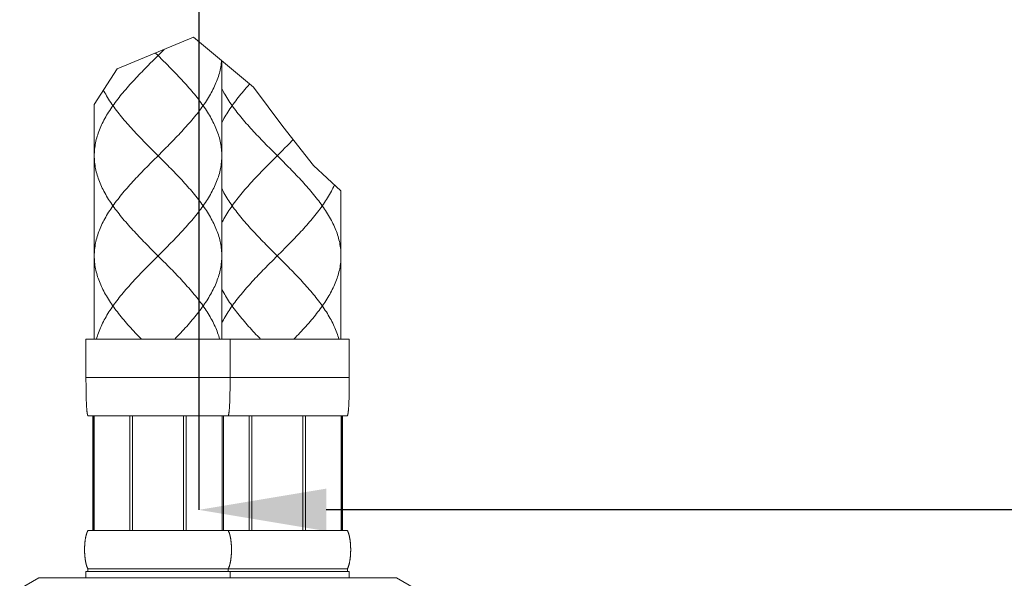
# Model space of a CAD drawing. Extents: x 125 to 1313, y -111 to 729.
# Drawn here: x 669 to 746, y 212 to 256 of the extents above; entities that cross this region are included whole.
import ezdxf

# ---------------------------------------------------------------- set-up
doc = ezdxf.new("R2010")
doc.units = 0
doc.header["$MEASUREMENT"] = 0
doc.linetypes.add('CENTER1', pattern=[10, 6.25, -1.25, 1.25, -1.25])
doc.layers.add('中心線', color=1, linetype='Continuous', lineweight=0)
doc.layers.add('細線', color=7, linetype='Continuous', lineweight=9)
doc.layers.add('寸法線', color=3, linetype='Continuous')
doc.styles.add('japanese', font='romans.shx', dxfattribs={"bigfont": 'bigfont.shx'})
doc.dimstyles.new('カタログS4', dxfattribs={"dimtxt": 10, "dimasz": 10, "dimexe": 0, "dimexo": 6, "dimgap": 2, "dimtad": 1, "dimdec": 0, "dimdsep": 46, "dimtxsty": 'japanese', "dimcen": 2.5, "dimadec": 0, "dimazin": 0, "dimtfac": 1, "dimtdec": 0, "dimtmove": 2, "dimatfit": 3, "dimfxl": 1, "dimtolj": 1, "dimarcsym": 0})

# ---------------------------------------------------------------- blocks, each defined once
blk = doc.blocks.new('*D10')
at = {"layer": 'Defpoints', "color": 0, "linetype": 'Continuous', "lineweight": 0}
for p in [(683.24, 277.635), (993.42, 277.635), (683.24, 217.187)]:
    blk.add_point(p, dxfattribs=at)
at = {"layer": '寸法線', "color": 0, "linetype": 'Continuous', "lineweight": -2}
for p, q in [((683.24, 271.635), (683.24, 217.187)), ((993.42, 271.635), (993.42, 217.187)), ((983.42, 217.187), (693.24, 217.187))]:
    blk.add_line(p, q, dxfattribs=at)
at = {"layer": '寸法線', "color": 0, "linetype": 'Continuous', "lineweight": 0}
for points in [[(693.24, 218.853), (693.24, 215.52), (683.24, 217.187)], [(983.42, 218.853), (983.42, 215.52), (993.42, 217.187)]]:
    blk.add_solid(points, dxfattribs=at)
at = {"layer": '寸法線', "color": 0, "linetype": 'Continuous', "insert": (838.33, 224.187), "char_height": 10, "attachment_point": 5, "style": 'japanese'}
blk.add_mtext('\\A1;最大250', dxfattribs=at)

msp = doc.modelspace()

# ---------------------------------------------------------------- linework, layer by layer
at = {"layer": '中心線', "color": 1, "linetype": 'CENTER1', "lineweight": 0}
msp.add_line((683.241, 230.573), (683.241, 574.707), dxfattribs=at)
at = {"layer": '細線', "linetype": 'Continuous'}
for points in [[(682.818, 254.255), (676.829, 251.766)], [(687.538, 250.333), (682.818, 254.255)], [(679.664, 252.443), (680.043, 252.823)], [(680.043, 252.823), (679.846, 253.02)], [(680.043, 252.823), (680.094, 252.874), (680.519, 253.3)], [(680.423, 252.443), (680.043, 252.823)], [(675.041, 244.964), (675.042, 245.091), (675.047, 245.218), (675.055, 245.345), (675.066, 245.471), (675.081, 245.598), (675.098, 245.725), (675.119, 245.852), (675.143, 245.978), (675.17, 246.105), (675.2, 246.232), (675.234, 246.359), (675.27, 246.486), (675.31, 246.612), (675.352, 246.739), (675.398, 246.866), (675.446, 246.993), (675.498, 247.119), (675.552, 247.246), (675.609, 247.373), (675.669, 247.5), (675.732, 247.626), (675.798, 247.753), (675.866, 247.88), (675.937, 248.007), (676.011, 248.133), (676.087, 248.26), (676.166, 248.387), (676.248, 248.513), (676.331, 248.64), (676.417, 248.767), (676.506, 248.894), (676.597, 249.02), (676.69, 249.147), (676.785, 249.274), (676.882, 249.401), (676.981, 249.528), (677.083, 249.654), (677.186, 249.781), (677.291, 249.908), (677.397, 250.035), (677.506, 250.161), (677.616, 250.288), (677.727, 250.415), (677.84, 250.542), (677.955, 250.668), (678.071, 250.795), (678.188, 250.922), (678.306, 251.049), (678.426, 251.175), (678.546, 251.302), (678.667, 251.429), (678.79, 251.556), (678.913, 251.682), (679.036, 251.809), (679.161, 251.936), (679.286, 252.063), (679.411, 252.189)], [(679.411, 252.189), (679.664, 252.443)], [(685.046, 244.964), (685.045, 245.091), (685.04, 245.218), (685.032, 245.345), (685.021, 245.471), (685.006, 245.598), (684.989, 245.725), (684.968, 245.852), (684.944, 245.978), (684.917, 246.105), (684.887, 246.232), (684.853, 246.359), (684.817, 246.486), (684.777, 246.612), (684.735, 246.739), (684.689, 246.866), (684.641, 246.993), (684.589, 247.119), (684.535, 247.246), (684.478, 247.373), (684.418, 247.5), (684.355, 247.626), (684.289, 247.753), (684.221, 247.88), (684.15, 248.007), (684.076, 248.133), (684, 248.26), (683.921, 248.387), (683.839, 248.513), (683.756, 248.64), (683.67, 248.767), (683.581, 248.894), (683.49, 249.02), (683.397, 249.147), (683.302, 249.274), (683.205, 249.401), (683.106, 249.528), (683.004, 249.654), (682.901, 249.781), (682.796, 249.908), (682.69, 250.035), (682.581, 250.161), (682.471, 250.288), (682.36, 250.415), (682.247, 250.542), (682.132, 250.668), (682.016, 250.795), (681.899, 250.922), (681.781, 251.049), (681.661, 251.175), (681.541, 251.302), (681.42, 251.429), (681.297, 251.556), (681.174, 251.682), (681.051, 251.809), (680.926, 251.936), (680.801, 252.063), (680.676, 252.189), (680.423, 252.443)], [(680.675, 245.598), (680.801, 245.725), (680.926, 245.852), (681.051, 245.978), (681.174, 246.105), (681.298, 246.232), (681.42, 246.359), (681.541, 246.486), (681.662, 246.612), (681.781, 246.739), (681.899, 246.866), (682.017, 246.993), (682.132, 247.119), (682.247, 247.246), (682.36, 247.373), (682.472, 247.5), (682.582, 247.626), (682.69, 247.753), (682.797, 247.88), (682.902, 248.007), (683.005, 248.133), (683.106, 248.26), (683.205, 248.387), (683.302, 248.513), (683.397, 248.64), (683.49, 248.767), (683.581, 248.894), (683.67, 249.02), (683.756, 249.147), (683.84, 249.274), (683.921, 249.401), (684, 249.528), (684.076, 249.654), (684.15, 249.781), (684.221, 249.908), (684.289, 250.035), (684.355, 250.161), (684.418, 250.288), (684.478, 250.415), (684.535, 250.542), (684.59, 250.668), (684.641, 250.795), (684.69, 250.922), (684.735, 251.049), (684.778, 251.175), (684.817, 251.302), (684.853, 251.429), (684.887, 251.556), (684.917, 251.682), (684.944, 251.809), (684.968, 251.936), (684.989, 252.063), (685.006, 252.189), (685.021, 252.316), (685.03, 252.417)], [(685.046, 252.403), (685.046, 230.572)], [(676.829, 251.766), (675.041, 248.976)], [(687.079, 250.415), (686.967, 250.288), (686.857, 250.161), (686.749, 250.035), (686.642, 249.908), (686.537, 249.781), (686.434, 249.654), (686.333, 249.528), (686.233, 249.401), (686.136, 249.274), (686.041, 249.147), (685.948, 249.02), (685.857, 248.894), (685.769, 248.767), (685.682, 248.64), (685.599, 248.513), (685.517, 248.387), (685.439, 248.26), (685.362, 248.133), (685.289, 248.007), (685.217, 247.88), (685.149, 247.753), (685.096, 247.652), (685.046, 247.551)], [(687.232, 250.587), (687.079, 250.415)], [(687.232, 250.587), (687.232, 250.587)], [(689.826, 247.258), (687.538, 250.333)], [(679.79, 245.218), (679.537, 245.471), (679.412, 245.598), (679.286, 245.725), (679.161, 245.852), (679.036, 245.978), (678.913, 246.105), (678.789, 246.232), (678.667, 246.359), (678.546, 246.486), (678.425, 246.612), (678.306, 246.739), (678.187, 246.866), (678.07, 246.993), (677.955, 247.119), (677.84, 247.246), (677.727, 247.373), (677.615, 247.5), (677.505, 247.626), (677.397, 247.753), (677.29, 247.88), (677.185, 248.007), (677.082, 248.133), (676.981, 248.26), (676.882, 248.387), (676.785, 248.513), (676.69, 248.64), (676.597, 248.767), (676.506, 248.894), (676.417, 249.02), (676.331, 249.147), (676.247, 249.274), (676.166, 249.401), (676.087, 249.528), (676.011, 249.654), (675.937, 249.781), (675.866, 249.908), (675.798, 250.035), (675.762, 250.102)], [(685.046, 250.237), (685.096, 250.136), (685.149, 250.035), (685.217, 249.908), (685.288, 249.781), (685.362, 249.654), (685.438, 249.528), (685.517, 249.401), (685.599, 249.274), (685.682, 249.147), (685.769, 249.02), (685.857, 248.894), (685.948, 248.767), (686.041, 248.64), (686.136, 248.513), (686.233, 248.387), (686.332, 248.26), (686.433, 248.133), (686.537, 248.007), (686.641, 247.88), (686.748, 247.753), (686.857, 247.626), (686.967, 247.5), (687.078, 247.373), (687.191, 247.246), (687.306, 247.119), (687.422, 246.993), (687.539, 246.866), (687.657, 246.739), (687.776, 246.612), (687.897, 246.486), (688.018, 246.359), (688.141, 246.232), (688.264, 246.105), (688.388, 245.978), (688.512, 245.852), (688.637, 245.725), (688.763, 245.598), (689.015, 245.345)], [(675.041, 248.976), (675.041, 230.572)], [(692.245, 244.189), (689.826, 247.258)], [(690.641, 246.224), (690.522, 246.101), (690.402, 245.978), (690.277, 245.852), (690.152, 245.725), (690.027, 245.598)], [(679.79, 237.359), (679.537, 237.613), (679.411, 237.74), (679.286, 237.866), (679.161, 237.993), (679.036, 238.12), (678.913, 238.247), (678.79, 238.373), (678.667, 238.5), (678.546, 238.627), (678.425, 238.754), (678.306, 238.88), (678.188, 239.007), (678.071, 239.134), (677.955, 239.26), (677.84, 239.387), (677.727, 239.514), (677.616, 239.641), (677.506, 239.768), (677.397, 239.894), (677.29, 240.021), (677.185, 240.148), (677.082, 240.275), (676.981, 240.401), (676.882, 240.528), (676.785, 240.655), (676.69, 240.782), (676.597, 240.908), (676.506, 241.035), (676.417, 241.162), (676.331, 241.289), (676.247, 241.415), (676.166, 241.542), (676.087, 241.669), (676.011, 241.796), (675.937, 241.922), (675.866, 242.049), (675.798, 242.176), (675.732, 242.303), (675.669, 242.429), (675.609, 242.556), (675.552, 242.683), (675.497, 242.81), (675.446, 242.936), (675.398, 243.063), (675.352, 243.19), (675.309, 243.317), (675.27, 243.444), (675.234, 243.57), (675.2, 243.697), (675.17, 243.824), (675.143, 243.951), (675.119, 244.077), (675.098, 244.204), (675.081, 244.331), (675.066, 244.458), (675.055, 244.584), (675.047, 244.711), (675.042, 244.838), (675.041, 244.964)], [(679.664, 244.584), (680.044, 244.965), (680.423, 245.345)], [(680.423, 244.584), (679.79, 245.218)], [(680.423, 245.345), (680.675, 245.598)], [(680.676, 237.74), (680.801, 237.866), (680.926, 237.993), (681.051, 238.12), (681.174, 238.247), (681.297, 238.373), (681.42, 238.5), (681.541, 238.627), (681.662, 238.754), (681.781, 238.88), (681.899, 239.007), (682.016, 239.134), (682.132, 239.26), (682.247, 239.387), (682.36, 239.514), (682.471, 239.641), (682.581, 239.768), (682.69, 239.894), (682.797, 240.021), (682.901, 240.148), (683.005, 240.275), (683.106, 240.401), (683.205, 240.528), (683.302, 240.655), (683.397, 240.782), (683.49, 240.908), (683.581, 241.035), (683.67, 241.162), (683.756, 241.289), (683.84, 241.415), (683.921, 241.542), (684, 241.669), (684.076, 241.796), (684.15, 241.922), (684.221, 242.049), (684.289, 242.176), (684.355, 242.303), (684.418, 242.429), (684.478, 242.556), (684.535, 242.683), (684.589, 242.81), (684.641, 242.936), (684.689, 243.063), (684.735, 243.19), (684.778, 243.317), (684.817, 243.444), (684.853, 243.57), (684.887, 243.697), (684.917, 243.824), (684.944, 243.951), (684.968, 244.077), (684.989, 244.204), (685.006, 244.331), (685.021, 244.458), (685.032, 244.584), (685.04, 244.711), (685.045, 244.838), (685.046, 244.964)], [(689.774, 245.345), (689.395, 244.965), (689.015, 244.584)], [(689.015, 245.345), (689.648, 244.711)], [(690.027, 245.598), (689.774, 245.345)], [(675.041, 237.106), (675.042, 237.233), (675.047, 237.359), (675.055, 237.486), (675.066, 237.613), (675.081, 237.74), (675.098, 237.866), (675.119, 237.993), (675.143, 238.12), (675.17, 238.247), (675.2, 238.373), (675.234, 238.5), (675.27, 238.627), (675.309, 238.754), (675.352, 238.88), (675.397, 239.007), (675.446, 239.134), (675.497, 239.26), (675.552, 239.387), (675.609, 239.514), (675.669, 239.641), (675.732, 239.768), (675.798, 239.894), (675.866, 240.021), (675.937, 240.148), (676.011, 240.275), (676.087, 240.401), (676.166, 240.528), (676.248, 240.655), (676.331, 240.782), (676.417, 240.908), (676.506, 241.035), (676.597, 241.162), (676.69, 241.289), (676.785, 241.415), (676.882, 241.542), (676.981, 241.669), (677.082, 241.796), (677.185, 241.922), (677.29, 242.049), (677.397, 242.176), (677.505, 242.303), (677.615, 242.429), (677.727, 242.556), (677.84, 242.683), (677.955, 242.81), (678.071, 242.936), (678.188, 243.063), (678.306, 243.19), (678.425, 243.317), (678.546, 243.444), (678.667, 243.57), (678.79, 243.697), (678.913, 243.824), (679.037, 243.951), (679.161, 244.077), (679.286, 244.204), (679.412, 244.331)], [(679.412, 244.331), (679.664, 244.584)], [(685.046, 237.106), (685.045, 237.233), (685.04, 237.359), (685.032, 237.486), (685.021, 237.613), (685.006, 237.74), (684.989, 237.866), (684.968, 237.993), (684.944, 238.12), (684.917, 238.247), (684.887, 238.373), (684.853, 238.5), (684.817, 238.627), (684.778, 238.754), (684.735, 238.88), (684.69, 239.007), (684.641, 239.134), (684.59, 239.26), (684.535, 239.387), (684.478, 239.514), (684.418, 239.641), (684.355, 239.768), (684.289, 239.894), (684.221, 240.021), (684.15, 240.148), (684.076, 240.275), (684, 240.401), (683.921, 240.528), (683.839, 240.655), (683.756, 240.782), (683.67, 240.908), (683.581, 241.035), (683.49, 241.162), (683.397, 241.289), (683.302, 241.415), (683.205, 241.542), (683.106, 241.669), (683.005, 241.796), (682.901, 241.922), (682.797, 242.049), (682.69, 242.176), (682.582, 242.303), (682.472, 242.429), (682.36, 242.556), (682.247, 242.683), (682.132, 242.81), (682.016, 242.936), (681.899, 243.063), (681.781, 243.19), (681.662, 243.317), (681.541, 243.444), (681.42, 243.57), (681.297, 243.697), (681.174, 243.824), (681.05, 243.951), (680.926, 244.077), (680.801, 244.204), (680.675, 244.331), (680.423, 244.584)], [(688.763, 244.331), (688.637, 244.204), (688.512, 244.077), (688.388, 243.951), (688.264, 243.824), (688.141, 243.697), (688.019, 243.57), (687.897, 243.444), (687.777, 243.317), (687.657, 243.19), (687.539, 243.063), (687.422, 242.936), (687.306, 242.81), (687.191, 242.683), (687.078, 242.556), (686.967, 242.429), (686.857, 242.303), (686.748, 242.176), (686.642, 242.049), (686.537, 241.922), (686.434, 241.796), (686.332, 241.669), (686.233, 241.542), (686.136, 241.415), (686.041, 241.289), (685.948, 241.162), (685.857, 241.035), (685.769, 240.908), (685.682, 240.782), (685.599, 240.655), (685.517, 240.528), (685.439, 240.401), (685.362, 240.275), (685.288, 240.148), (685.217, 240.021), (685.149, 239.894), (685.096, 239.793), (685.046, 239.692)], [(689.015, 244.584), (688.763, 244.331)], [(689.648, 244.711), (689.901, 244.458), (690.027, 244.331), (690.152, 244.204), (690.277, 244.077), (690.402, 243.951), (690.525, 243.824), (690.649, 243.697), (690.771, 243.57), (690.892, 243.444), (691.013, 243.317), (691.132, 243.19), (691.251, 243.063), (691.368, 242.936), (691.483, 242.81), (691.598, 242.683), (691.711, 242.556), (691.823, 242.429), (691.933, 242.303), (692.041, 242.176), (692.148, 242.049), (692.253, 241.922), (692.356, 241.796), (692.457, 241.669), (692.556, 241.542), (692.653, 241.415), (692.749, 241.289), (692.841, 241.162), (692.932, 241.035), (693.021, 240.908), (693.107, 240.782), (693.191, 240.655), (693.272, 240.528), (693.351, 240.401), (693.427, 240.275), (693.501, 240.148), (693.572, 240.021), (693.64, 239.894), (693.706, 239.768), (693.769, 239.641), (693.829, 239.514), (693.886, 239.387), (693.941, 239.26), (693.992, 239.134), (694.041, 239.007), (694.086, 238.88), (694.129, 238.754), (694.168, 238.627), (694.205, 238.5), (694.238, 238.373), (694.268, 238.247), (694.295, 238.12), (694.319, 237.993), (694.34, 237.866), (694.358, 237.74), (694.372, 237.613), (694.383, 237.486), (694.391, 237.359), (694.396, 237.233), (694.398, 237.106)], [(694.398, 242.197), (692.245, 244.189)], [(693.882, 242.674), (693.827, 242.552), (693.769, 242.429), (693.706, 242.303), (693.64, 242.176), (693.572, 242.049), (693.501, 241.922), (693.427, 241.796), (693.351, 241.669), (693.272, 241.542), (693.191, 241.415), (693.107, 241.289), (693.021, 241.162), (692.932, 241.035), (692.842, 240.908), (692.749, 240.782), (692.653, 240.655), (692.556, 240.528), (692.457, 240.401), (692.356, 240.275), (692.253, 240.148), (692.148, 240.021), (692.041, 239.894), (691.933, 239.768), (691.822, 239.641), (691.711, 239.514), (691.598, 239.387), (691.483, 239.26), (691.367, 239.134), (691.25, 239.007), (691.132, 238.88), (691.013, 238.754), (690.892, 238.627), (690.771, 238.5), (690.649, 238.373), (690.526, 238.247), (690.402, 238.12), (690.277, 237.993), (690.152, 237.866), (690.027, 237.74)], [(685.046, 242.378), (685.096, 242.277), (685.149, 242.176), (685.217, 242.049), (685.288, 241.922), (685.362, 241.796), (685.438, 241.669), (685.517, 241.542), (685.599, 241.415), (685.682, 241.289), (685.769, 241.162), (685.857, 241.035), (685.948, 240.908), (686.041, 240.782), (686.136, 240.655), (686.233, 240.528), (686.332, 240.401), (686.434, 240.275), (686.537, 240.148), (686.642, 240.021), (686.748, 239.894), (686.857, 239.768), (686.967, 239.641), (687.078, 239.514), (687.192, 239.387), (687.306, 239.26), (687.422, 239.134), (687.539, 239.007), (687.657, 238.88), (687.777, 238.754), (687.897, 238.627), (688.018, 238.5), (688.141, 238.373), (688.264, 238.247), (688.388, 238.12), (688.512, 237.993), (688.637, 237.866), (688.763, 237.74), (689.015, 237.486)], [(694.398, 242.197), (694.398, 230.572)], [(680.42, 236.729), (679.79, 237.359)], [(680.043, 237.106), (680.423, 237.486)], [(680.423, 237.486), (680.676, 237.74)], [(689.015, 237.486), (689.646, 236.855)], [(689.775, 237.486), (689.395, 237.106)], [(690.027, 237.74), (689.775, 237.486)], [(678.735, 230.572), (678.614, 230.697), (678.494, 230.823), (678.375, 230.948), (678.257, 231.074), (678.14, 231.2), (678.025, 231.325), (677.91, 231.451), (677.797, 231.577), (677.686, 231.702), (677.576, 231.828), (677.467, 231.954), (677.36, 232.079), (677.255, 232.205), (677.152, 232.331), (677.05, 232.456), (676.95, 232.582), (676.852, 232.708), (676.757, 232.833), (676.663, 232.959), (676.571, 233.085), (676.482, 233.21), (676.395, 233.336), (676.31, 233.462), (676.228, 233.587), (676.148, 233.713), (676.07, 233.839), (675.995, 233.964), (675.922, 234.09), (675.852, 234.216), (675.785, 234.341), (675.721, 234.467), (675.659, 234.593), (675.6, 234.718), (675.543, 234.844), (675.49, 234.97), (675.439, 235.095), (675.391, 235.221), (675.347, 235.347), (675.305, 235.472), (675.266, 235.598), (675.23, 235.724), (675.198, 235.849), (675.168, 235.975), (675.141, 236.101), (675.118, 236.226), (675.097, 236.352), (675.08, 236.478), (675.066, 236.603), (675.055, 236.729), (675.047, 236.855), (675.042, 236.98), (675.041, 237.106)], [(675.215, 230.572), (675.249, 230.697), (675.287, 230.823), (675.327, 230.948), (675.37, 231.074), (675.417, 231.2), (675.466, 231.325), (675.518, 231.451), (675.573, 231.577), (675.631, 231.702), (675.692, 231.828), (675.755, 231.954), (675.821, 232.079), (675.89, 232.205), (675.961, 232.331), (676.035, 232.456), (676.111, 232.582), (676.19, 232.708), (676.272, 232.833), (676.355, 232.959), (676.442, 233.085), (676.53, 233.21), (676.62, 233.336), (676.713, 233.462), (676.808, 233.587), (676.905, 233.713), (677.004, 233.839), (677.104, 233.964), (677.207, 234.09), (677.311, 234.216), (677.417, 234.341), (677.525, 234.467), (677.635, 234.593), (677.746, 234.718), (677.858, 234.844), (677.972, 234.97), (678.087, 235.095), (678.203, 235.221), (678.32, 235.347), (678.439, 235.472), (678.558, 235.598), (678.679, 235.724), (678.8, 235.849), (678.922, 235.975), (679.045, 236.101), (679.168, 236.226), (679.292, 236.352), (679.417, 236.478)], [(679.417, 236.478), (679.667, 236.729)], [(679.667, 236.729), (680.043, 237.106)], [(684.872, 230.572), (684.838, 230.697), (684.8, 230.823), (684.76, 230.948), (684.717, 231.074), (684.67, 231.2), (684.621, 231.325), (684.569, 231.451), (684.514, 231.577), (684.456, 231.702), (684.395, 231.828), (684.332, 231.954), (684.266, 232.079), (684.197, 232.205), (684.126, 232.331), (684.052, 232.456), (683.976, 232.582), (683.897, 232.708), (683.815, 232.833), (683.732, 232.959), (683.645, 233.085), (683.557, 233.21), (683.467, 233.336), (683.374, 233.462), (683.279, 233.587), (683.182, 233.713), (683.083, 233.839), (682.983, 233.964), (682.88, 234.09), (682.776, 234.216), (682.669, 234.341), (682.562, 234.467), (682.452, 234.593), (682.341, 234.718), (682.229, 234.844), (682.115, 234.97), (682, 235.095), (681.884, 235.221), (681.767, 235.347), (681.648, 235.472), (681.529, 235.598), (681.408, 235.724), (681.287, 235.849), (681.165, 235.975), (681.042, 236.101), (680.919, 236.226), (680.795, 236.352), (680.67, 236.478), (680.42, 236.729)], [(681.352, 230.572), (681.473, 230.697), (681.593, 230.823), (681.712, 230.948), (681.83, 231.074), (681.947, 231.2), (682.062, 231.325), (682.177, 231.451), (682.29, 231.577), (682.401, 231.702), (682.511, 231.828), (682.62, 231.954), (682.727, 232.079), (682.832, 232.205), (682.935, 232.331), (683.037, 232.456), (683.137, 232.582), (683.235, 232.708), (683.33, 232.833), (683.424, 232.959), (683.516, 233.085), (683.605, 233.21), (683.692, 233.336), (683.777, 233.462), (683.859, 233.587), (683.939, 233.713), (684.017, 233.839), (684.092, 233.964), (684.165, 234.09), (684.235, 234.216), (684.302, 234.341), (684.366, 234.467), (684.428, 234.593), (684.487, 234.718), (684.544, 234.844), (684.597, 234.97), (684.648, 235.095), (684.695, 235.221), (684.74, 235.347), (684.782, 235.472), (684.821, 235.598), (684.857, 235.724), (684.889, 235.849), (684.919, 235.975), (684.946, 236.101), (684.969, 236.226), (684.99, 236.352), (685.007, 236.478), (685.021, 236.603), (685.032, 236.729), (685.04, 236.855), (685.045, 236.98), (685.046, 237.106)], [(688.768, 236.478), (688.644, 236.352), (688.52, 236.226), (688.396, 236.101), (688.273, 235.975), (688.151, 235.849), (688.03, 235.724), (687.909, 235.598), (687.79, 235.472), (687.671, 235.347), (687.554, 235.221), (687.438, 235.095), (687.323, 234.97), (687.209, 234.844), (687.097, 234.718), (686.986, 234.593), (686.876, 234.467), (686.769, 234.341), (686.663, 234.216), (686.558, 234.09), (686.456, 233.964), (686.355, 233.839), (686.256, 233.713), (686.159, 233.587), (686.064, 233.462), (685.972, 233.336), (685.881, 233.21), (685.793, 233.085), (685.707, 232.959), (685.623, 232.833), (685.542, 232.708), (685.463, 232.582), (685.386, 232.456), (685.312, 232.331), (685.241, 232.205), (685.172, 232.079), (685.108, 231.957), (685.046, 231.835)], [(689.018, 236.729), (688.768, 236.478)], [(689.395, 237.106), (689.018, 236.729)], [(689.646, 236.855), (689.896, 236.603), (690.021, 236.478), (690.146, 236.352), (690.27, 236.226), (690.393, 236.101), (690.516, 235.975), (690.638, 235.849), (690.759, 235.724), (690.88, 235.598), (690.999, 235.472), (691.118, 235.347), (691.235, 235.221), (691.352, 235.095), (691.467, 234.97), (691.58, 234.844), (691.693, 234.718), (691.804, 234.593), (691.913, 234.467), (692.021, 234.341), (692.127, 234.216), (692.231, 234.09), (692.334, 233.964), (692.435, 233.839), (692.533, 233.713), (692.63, 233.587), (692.725, 233.462), (692.818, 233.336), (692.908, 233.21), (692.997, 233.085), (693.083, 232.959), (693.166, 232.833), (693.248, 232.708), (693.327, 232.582), (693.403, 232.456), (693.477, 232.331), (693.548, 232.205), (693.617, 232.079), (693.683, 231.954), (693.747, 231.828), (693.807, 231.702), (693.865, 231.577), (693.92, 231.451), (693.972, 231.325), (694.021, 231.2), (694.068, 231.074), (694.111, 230.948), (694.152, 230.823), (694.189, 230.697), (694.223, 230.572)], [(694.398, 237.106), (694.396, 236.98), (694.391, 236.855), (694.383, 236.729), (694.372, 236.603), (694.358, 236.478), (694.341, 236.352), (694.32, 236.226), (694.297, 236.101), (694.27, 235.975), (694.241, 235.849), (694.208, 235.724), (694.172, 235.598), (694.133, 235.472), (694.091, 235.347), (694.047, 235.221), (693.999, 235.095), (693.948, 234.97), (693.895, 234.844), (693.839, 234.718), (693.78, 234.593), (693.718, 234.467), (693.653, 234.341), (693.586, 234.216), (693.516, 234.09), (693.443, 233.964), (693.368, 233.839), (693.291, 233.713), (693.21, 233.587), (693.128, 233.462), (693.043, 233.336), (692.956, 233.21), (692.867, 233.085), (692.775, 232.959), (692.681, 232.833), (692.586, 232.708), (692.488, 232.582), (692.388, 232.456), (692.287, 232.331), (692.183, 232.205), (692.078, 232.079), (691.971, 231.954), (691.863, 231.828), (691.752, 231.702), (691.641, 231.577), (691.528, 231.451), (691.414, 231.325), (691.298, 231.2), (691.181, 231.074), (691.063, 230.948), (690.944, 230.823), (690.824, 230.697), (690.703, 230.572)], [(685.046, 234.518), (685.091, 234.43), (685.136, 234.341), (685.204, 234.216), (685.274, 234.09), (685.346, 233.964), (685.421, 233.839), (685.499, 233.713), (685.579, 233.587), (685.661, 233.462), (685.746, 233.336), (685.833, 233.21), (685.923, 233.085), (686.014, 232.959), (686.108, 232.833), (686.204, 232.708), (686.301, 232.582), (686.401, 232.456), (686.503, 232.331), (686.606, 232.205), (686.711, 232.079), (686.818, 231.954), (686.927, 231.828), (687.037, 231.702), (687.148, 231.577), (687.261, 231.451), (687.376, 231.325), (687.491, 231.2), (687.608, 231.074), (687.726, 230.948), (687.845, 230.823), (687.965, 230.697), (688.086, 230.572)], [(674.39, 230.572), (674.39, 227.57)], [(695.048, 230.572), (674.39, 230.572)], [(685.697, 230.572), (685.697, 227.57)], [(695.048, 230.572), (695.048, 227.57)], [(674.391, 227.284), (674.39, 227.57)], [(695.048, 227.57), (674.39, 227.57)], [(674.392, 227.058), (674.391, 227.284)], [(685.694, 226.876), (685.697, 227.57)], [(695.045, 226.852), (695.048, 227.57)], [(674.393, 226.857), (674.392, 227.058)], [(674.395, 226.66), (674.393, 226.857)], [(674.393, 226.848), (674.393, 226.852)], [(674.398, 226.478), (674.395, 226.66)], [(674.395, 226.651), (674.395, 226.656)], [(674.4, 226.305), (674.398, 226.478)], [(674.398, 226.469), (674.398, 226.473)], [(685.684, 226.184), (685.688, 226.375)], [(685.688, 226.375), (685.691, 226.604)], [(685.691, 226.604), (685.694, 226.876)], [(695.035, 226.17), (695.039, 226.361)], [(695.039, 226.361), (695.042, 226.585)], [(695.042, 226.585), (695.045, 226.852)], [(674.404, 226.146), (674.4, 226.305)], [(674.401, 226.296), (674.401, 226.3)], [(674.407, 226.002), (674.404, 226.146)], [(674.412, 225.848), (674.407, 226.002)], [(674.408, 225.992), (674.407, 225.997)], [(674.416, 225.732), (674.412, 225.848)], [(674.42, 225.629), (674.416, 225.732)], [(674.424, 225.537), (674.42, 225.629)], [(685.664, 225.56), (685.668, 225.653)], [(685.668, 225.653), (685.672, 225.76)], [(685.672, 225.76), (685.676, 225.881)], [(685.676, 225.881), (685.68, 226.02)], [(685.68, 226.02), (685.684, 226.184)], [(695.015, 225.546), (695.019, 225.639)], [(695.019, 225.639), (695.023, 225.746)], [(695.023, 225.746), (695.027, 225.867)], [(695.027, 225.867), (695.031, 226.006)], [(695.031, 226.006), (695.035, 226.17)], [(674.427, 225.458), (674.424, 225.537)], [(674.431, 225.388), (674.427, 225.458)], [(674.434, 225.324), (674.431, 225.388)], [(674.438, 225.268), (674.434, 225.324)], [(674.441, 225.217), (674.438, 225.268)], [(674.444, 225.171), (674.441, 225.217)], [(674.447, 225.13), (674.444, 225.171)], [(674.45, 225.093), (674.447, 225.13)], [(674.453, 225.056), (674.45, 225.093)], [(674.456, 225.024), (674.453, 225.056)], [(674.459, 224.997), (674.456, 225.024)], [(674.461, 224.969), (674.459, 224.997)], [(674.464, 224.947), (674.461, 224.969)], [(674.466, 224.924), (674.464, 224.947)], [(674.468, 224.905), (674.466, 224.924)], [(674.47, 224.887), (674.468, 224.905)], [(674.473, 224.869), (674.47, 224.887)], [(674.475, 224.851), (674.473, 224.869)], [(674.477, 224.833), (674.475, 224.851)], [(674.479, 224.819), (674.477, 224.833)], [(674.481, 224.806), (674.479, 224.819)], [(674.483, 224.792), (674.481, 224.806)], [(685.604, 224.792), (685.606, 224.806)], [(685.606, 224.806), (685.608, 224.819)], [(685.608, 224.819), (685.61, 224.833)], [(685.61, 224.833), (685.612, 224.851)], [(685.612, 224.851), (685.614, 224.869)], [(685.614, 224.869), (685.617, 224.887)], [(685.617, 224.887), (685.619, 224.905)], [(685.619, 224.905), (685.621, 224.928)], [(685.621, 224.928), (685.624, 224.951)], [(685.624, 224.951), (685.626, 224.974)], [(685.626, 224.974), (685.629, 225.001)], [(685.629, 225.001), (685.632, 225.033)], [(685.632, 225.033), (685.634, 225.066)], [(685.634, 225.066), (685.637, 225.102)], [(685.637, 225.102), (685.64, 225.139)], [(685.64, 225.139), (685.643, 225.181)], [(685.643, 225.181), (685.646, 225.227)], [(685.646, 225.227), (685.65, 225.277)], [(685.65, 225.277), (685.653, 225.337)], [(685.653, 225.337), (685.657, 225.402)], [(685.657, 225.402), (685.661, 225.476)], [(685.661, 225.476), (685.664, 225.56)], [(694.955, 224.792), (694.957, 224.806)], [(694.957, 224.806), (694.959, 224.819)], [(694.959, 224.819), (694.961, 224.833)], [(694.961, 224.833), (694.963, 224.851)], [(694.963, 224.851), (694.966, 224.869)], [(694.966, 224.869), (694.968, 224.887)], [(694.968, 224.887), (694.97, 224.905)], [(694.97, 224.905), (694.972, 224.928)], [(694.972, 224.928), (694.975, 224.951)], [(694.975, 224.951), (694.977, 224.974)], [(694.977, 224.974), (694.98, 225.001)], [(694.98, 225.001), (694.982, 225.029)], [(694.982, 225.029), (694.985, 225.061)], [(694.985, 225.061), (694.988, 225.098)], [(694.988, 225.098), (694.991, 225.135)], [(694.991, 225.135), (694.994, 225.176)], [(694.994, 225.176), (694.997, 225.222)], [(694.997, 225.222), (695.001, 225.273)], [(695.001, 225.273), (695.004, 225.328)], [(695.004, 225.328), (695.008, 225.393)], [(695.008, 225.393), (695.011, 225.467)], [(695.011, 225.467), (695.015, 225.546)], [(674.485, 224.779), (674.483, 224.792)], [(674.487, 224.765), (674.485, 224.779)], [(674.489, 224.756), (674.487, 224.765)], [(674.49, 224.747), (674.489, 224.756)], [(674.492, 224.738), (674.49, 224.747)], [(674.493, 224.729), (674.492, 224.738)], [(674.495, 224.72), (674.493, 224.729)], [(674.497, 224.711), (674.495, 224.72)], [(674.499, 224.702), (674.497, 224.711)], [(674.5, 224.693), (674.499, 224.702)], [(674.502, 224.685), (674.5, 224.693)], [(674.504, 224.676), (674.502, 224.685)], [(674.54, 224.568), (674.538, 224.572), (674.536, 224.576), (674.534, 224.58), (674.532, 224.585), (674.53, 224.589), (674.528, 224.593), (674.527, 224.597), (674.525, 224.602), (674.524, 224.606), (674.522, 224.61), (674.521, 224.614), (674.519, 224.619), (674.518, 224.623), (674.515, 224.632), (674.514, 224.636), (674.513, 224.64), (674.512, 224.645), (674.511, 224.649), (674.509, 224.654), (674.508, 224.658), (674.507, 224.662), (674.506, 224.667), (674.505, 224.671), (674.504, 224.676)], [(694.898, 224.568), (674.54, 224.568)], [(674.917, 224.568), (674.917, 215.563)], [(675.003, 224.568), (675.003, 215.563)], [(675.02, 224.568), (675.02, 215.563)], [(677.834, 224.568), (677.834, 215.563)], [(678.042, 224.568), (678.042, 215.563)], [(682.045, 224.568), (682.045, 215.563)], [(682.253, 224.568), (682.253, 215.563)], [(685.067, 215.563), (685.067, 224.568)], [(685.083, 224.568), (685.083, 215.563)], [(685.17, 224.568), (685.17, 215.563)], [(685.547, 224.568), (685.549, 224.572), (685.551, 224.576), (685.553, 224.58), (685.555, 224.585), (685.557, 224.589), (685.559, 224.593), (685.56, 224.597), (685.562, 224.602), (685.563, 224.606), (685.565, 224.61), (685.566, 224.614), (685.568, 224.619), (685.569, 224.623), (685.57, 224.627), (685.572, 224.632), (685.574, 224.64), (685.575, 224.645), (685.576, 224.649), (685.577, 224.654), (685.579, 224.658), (685.58, 224.662), (685.581, 224.667), (685.582, 224.671), (685.583, 224.676), (685.585, 224.685)], [(685.585, 224.685), (685.587, 224.693)], [(685.587, 224.693), (685.588, 224.702)], [(685.588, 224.702), (685.59, 224.711)], [(685.59, 224.711), (685.592, 224.72)], [(685.592, 224.72), (685.594, 224.729)], [(685.594, 224.729), (685.595, 224.738)], [(685.595, 224.738), (685.597, 224.747)], [(685.597, 224.747), (685.598, 224.756)], [(685.598, 224.756), (685.6, 224.765)], [(685.6, 224.765), (685.602, 224.779)], [(685.602, 224.779), (685.604, 224.792)], [(687.185, 224.568), (687.185, 215.563)], [(687.394, 224.568), (687.394, 215.563)], [(691.396, 224.568), (691.396, 215.563)], [(691.605, 224.568), (691.605, 215.563)], [(694.418, 215.563), (694.418, 224.568)], [(694.435, 224.568), (694.435, 215.563)], [(694.521, 224.568), (694.521, 215.563)], [(694.898, 224.568), (694.9, 224.572), (694.902, 224.576), (694.904, 224.58), (694.906, 224.585), (694.908, 224.589), (694.91, 224.593), (694.911, 224.597), (694.913, 224.602), (694.915, 224.606), (694.916, 224.61), (694.917, 224.614), (694.919, 224.619), (694.92, 224.623), (694.922, 224.627), (694.923, 224.632), (694.925, 224.64), (694.926, 224.645), (694.928, 224.649), (694.929, 224.654), (694.93, 224.658), (694.931, 224.662), (694.932, 224.667), (694.933, 224.671), (694.934, 224.676), (694.936, 224.685)], [(694.936, 224.685), (694.938, 224.693)], [(694.938, 224.693), (694.94, 224.702)], [(694.94, 224.702), (694.941, 224.711)], [(694.941, 224.711), (694.943, 224.72)], [(694.943, 224.72), (694.945, 224.729)], [(694.945, 224.729), (694.946, 224.738)], [(694.946, 224.738), (694.948, 224.747)], [(694.948, 224.747), (694.949, 224.756)], [(694.949, 224.756), (694.951, 224.765)], [(694.951, 224.765), (694.953, 224.779)], [(694.953, 224.779), (694.955, 224.792)], [(674.358, 214.989), (674.363, 215.018), (674.366, 215.033), (674.369, 215.048), (674.372, 215.062), (674.375, 215.077), (674.378, 215.092), (674.382, 215.107), (674.385, 215.121), (674.388, 215.136), (674.392, 215.151), (674.395, 215.165), (674.399, 215.18), (674.403, 215.195), (674.406, 215.21), (674.41, 215.224), (674.414, 215.239), (674.418, 215.254), (674.423, 215.268), (674.427, 215.283), (674.431, 215.298), (674.436, 215.313), (674.441, 215.327), (674.445, 215.342), (674.45, 215.357), (674.455, 215.371), (674.461, 215.386), (674.466, 215.401), (674.472, 215.416), (674.477, 215.43), (674.483, 215.445), (674.489, 215.46), (674.496, 215.474), (674.503, 215.489), (674.509, 215.504), (674.517, 215.519), (674.524, 215.533), (674.532, 215.548), (674.54, 215.563)], [(674.54, 215.563), (694.898, 215.563)], [(685.721, 215.033), (685.718, 215.048), (685.715, 215.062), (685.712, 215.077), (685.709, 215.092), (685.705, 215.107), (685.702, 215.121), (685.699, 215.136), (685.695, 215.151), (685.692, 215.165), (685.688, 215.18), (685.684, 215.195), (685.681, 215.21), (685.677, 215.224), (685.673, 215.239), (685.669, 215.254), (685.664, 215.268), (685.66, 215.283), (685.656, 215.298), (685.651, 215.313), (685.646, 215.327), (685.642, 215.342), (685.637, 215.357), (685.632, 215.371), (685.626, 215.386), (685.621, 215.401), (685.615, 215.416), (685.61, 215.43), (685.604, 215.445), (685.598, 215.46), (685.591, 215.474), (685.584, 215.489), (685.578, 215.504), (685.57, 215.519), (685.563, 215.533), (685.555, 215.548), (685.547, 215.563)], [(695.072, 215.033), (695.069, 215.048), (695.066, 215.062), (695.063, 215.077), (695.06, 215.092), (695.057, 215.107), (695.053, 215.121), (695.05, 215.136), (695.046, 215.151), (695.043, 215.165), (695.039, 215.18), (695.036, 215.195), (695.032, 215.21), (695.028, 215.224), (695.024, 215.239), (695.02, 215.254), (695.016, 215.268), (695.011, 215.283), (695.007, 215.298), (695.002, 215.313), (694.998, 215.327), (694.993, 215.342), (694.988, 215.357), (694.983, 215.371), (694.978, 215.386), (694.972, 215.401), (694.967, 215.416), (694.961, 215.43), (694.955, 215.445), (694.949, 215.46), (694.942, 215.474), (694.936, 215.489), (694.929, 215.504), (694.922, 215.519), (694.914, 215.533), (694.906, 215.548), (694.898, 215.563)], [(674.322, 214.753), (674.325, 214.783)], [(674.325, 214.783), (674.329, 214.812)], [(674.329, 214.812), (674.334, 214.842)], [(674.334, 214.842), (674.338, 214.871)], [(674.338, 214.871), (674.343, 214.901)], [(674.343, 214.901), (674.347, 214.93)], [(674.347, 214.93), (674.352, 214.959)], [(674.352, 214.959), (674.358, 214.989)], [(685.726, 215.004), (685.721, 215.033)], [(685.732, 214.974), (685.726, 215.004)], [(685.737, 214.945), (685.732, 214.974)], [(685.742, 214.915), (685.737, 214.945)], [(685.747, 214.886), (685.742, 214.915)], [(685.751, 214.856), (685.747, 214.886)], [(685.756, 214.827), (685.751, 214.856)], [(685.76, 214.798), (685.756, 214.827)], [(685.763, 214.768), (685.76, 214.798)], [(685.767, 214.739), (685.763, 214.768)], [(695.078, 215.004), (695.072, 215.033)], [(695.083, 214.974), (695.078, 215.004)], [(695.088, 214.945), (695.083, 214.974)], [(695.093, 214.915), (695.088, 214.945)], [(695.098, 214.886), (695.093, 214.915)], [(695.102, 214.856), (695.098, 214.886)], [(695.107, 214.827), (695.102, 214.856)], [(695.111, 214.798), (695.107, 214.827)], [(695.115, 214.768), (695.111, 214.798)], [(695.118, 214.739), (695.115, 214.768)], [(674.28, 214.091), (674.281, 214.121)], [(674.28, 214.062), (674.28, 214.091)], [(674.28, 214.032), (674.28, 214.062)], [(674.281, 214.003), (674.28, 214.032)], [(674.281, 214.18), (674.282, 214.209)], [(674.281, 214.15), (674.281, 214.18)], [(674.281, 214.121), (674.281, 214.15)], [(674.281, 213.974), (674.281, 214.003)], [(674.282, 214.209), (674.283, 214.238)], [(674.283, 214.238), (674.284, 214.268)], [(674.284, 214.268), (674.285, 214.297)], [(674.285, 214.297), (674.286, 214.327)], [(674.286, 214.327), (674.288, 214.356)], [(674.288, 214.356), (674.289, 214.386)], [(674.289, 214.386), (674.291, 214.415)], [(674.291, 214.415), (674.293, 214.444)], [(674.293, 214.444), (674.295, 214.474)], [(674.295, 214.474), (674.297, 214.503)], [(674.297, 214.503), (674.299, 214.533)], [(674.299, 214.533), (674.301, 214.562)], [(674.301, 214.562), (674.304, 214.592), (674.305, 214.606)], [(674.305, 214.606), (674.308, 214.636)], [(674.308, 214.636), (674.311, 214.665)], [(674.311, 214.665), (674.315, 214.695)], [(674.315, 214.695), (674.318, 214.724)], [(674.318, 214.724), (674.322, 214.753)], [(685.771, 214.709), (685.767, 214.739)], [(685.774, 214.68), (685.771, 214.709)], [(685.777, 214.65), (685.774, 214.68)], [(685.78, 214.621), (685.777, 214.65)], [(685.783, 214.592), (685.78, 214.621)], [(685.786, 214.562), (685.783, 214.592)], [(685.788, 214.533), (685.786, 214.562)], [(685.79, 214.503), (685.788, 214.533)], [(685.792, 214.474), (685.79, 214.503)], [(685.794, 214.444), (685.792, 214.474)], [(685.796, 214.415), (685.794, 214.444)], [(685.798, 214.386), (685.796, 214.415)], [(685.799, 214.356), (685.798, 214.386)], [(685.801, 214.327), (685.799, 214.356)], [(685.802, 214.297), (685.801, 214.327)], [(685.803, 214.268), (685.802, 214.297)], [(685.804, 214.238), (685.803, 214.268)], [(685.805, 214.209), (685.804, 214.238)], [(685.805, 214.18), (685.805, 214.209)], [(685.806, 214.15), (685.805, 214.18)], [(685.806, 214.121), (685.806, 214.15)], [(685.807, 214.091), (685.806, 214.121)], [(685.806, 214.003), (685.807, 214.032)], [(685.806, 213.974), (685.806, 214.003)], [(685.807, 214.062), (685.807, 214.091)], [(685.807, 214.032), (685.807, 214.062)], [(695.122, 214.709), (695.118, 214.739)], [(695.125, 214.68), (695.122, 214.709)], [(695.128, 214.65), (695.125, 214.68)], [(695.131, 214.621), (695.128, 214.65)], [(695.134, 214.592), (695.131, 214.621)], [(695.137, 214.562), (695.134, 214.592)], [(695.139, 214.533), (695.137, 214.562)], [(695.141, 214.503), (695.139, 214.533)], [(695.144, 214.474), (695.141, 214.503)], [(695.146, 214.444), (695.144, 214.474)], [(695.147, 214.415), (695.146, 214.444)], [(695.149, 214.386), (695.147, 214.415)], [(695.151, 214.356), (695.149, 214.386)], [(695.152, 214.327), (695.151, 214.356)], [(695.153, 214.297), (695.152, 214.327)], [(695.154, 214.268), (695.153, 214.297)], [(695.155, 214.238), (695.154, 214.268)], [(695.156, 214.209), (695.155, 214.238)], [(695.157, 214.18), (695.156, 214.209)], [(695.157, 214.15), (695.157, 214.18)], [(695.158, 214.121), (695.157, 214.15)], [(695.157, 213.974), (695.158, 214.003)], [(695.158, 214.091), (695.158, 214.121)], [(695.158, 214.062), (695.158, 214.091)], [(695.158, 214.032), (695.158, 214.062)], [(695.158, 214.003), (695.158, 214.032)], [(674.281, 213.944), (674.281, 213.974)], [(674.282, 213.915), (674.281, 213.944)], [(674.283, 213.885), (674.282, 213.915)], [(674.284, 213.856), (674.283, 213.885)], [(674.285, 213.826), (674.284, 213.856)], [(674.286, 213.797), (674.285, 213.826)], [(674.288, 213.768), (674.286, 213.797)], [(674.289, 213.738), (674.288, 213.768)], [(674.291, 213.709), (674.289, 213.738)], [(674.293, 213.679), (674.291, 213.709)], [(674.295, 213.65), (674.293, 213.679)], [(674.297, 213.62), (674.295, 213.65)], [(674.299, 213.591), (674.297, 213.62)], [(674.301, 213.562), (674.299, 213.591)], [(674.304, 213.532), (674.301, 213.562)], [(674.307, 213.503), (674.304, 213.532)], [(674.31, 213.473), (674.307, 213.503)], [(674.313, 213.444), (674.31, 213.473)], [(674.316, 213.414), (674.313, 213.444)], [(674.32, 213.385), (674.316, 213.414)], [(674.323, 213.356), (674.32, 213.385)], [(674.327, 213.326), (674.323, 213.356)], [(674.331, 213.297), (674.327, 213.326)], [(674.336, 213.267), (674.331, 213.297)], [(674.34, 213.238), (674.336, 213.267)], [(674.345, 213.208), (674.34, 213.238)], [(685.742, 213.208), (685.747, 213.238)], [(685.747, 213.238), (685.751, 213.267)], [(685.751, 213.267), (685.756, 213.297)], [(685.756, 213.297), (685.76, 213.326)], [(685.76, 213.326), (685.763, 213.356)], [(685.763, 213.356), (685.767, 213.385)], [(685.767, 213.385), (685.771, 213.414)], [(685.771, 213.414), (685.774, 213.444)], [(685.774, 213.444), (685.777, 213.473)], [(685.777, 213.473), (685.78, 213.503)], [(685.78, 213.503), (685.783, 213.532)], [(685.783, 213.532), (685.786, 213.562)], [(685.786, 213.562), (685.788, 213.591)], [(685.788, 213.591), (685.79, 213.62)], [(685.79, 213.62), (685.792, 213.65)], [(685.792, 213.65), (685.794, 213.679)], [(685.794, 213.679), (685.796, 213.709)], [(685.796, 213.709), (685.798, 213.738)], [(685.798, 213.738), (685.799, 213.768)], [(685.799, 213.768), (685.801, 213.797)], [(685.801, 213.797), (685.802, 213.826)], [(685.802, 213.826), (685.803, 213.856)], [(685.803, 213.856), (685.804, 213.885)], [(685.804, 213.885), (685.805, 213.915)], [(685.805, 213.944), (685.806, 213.974)], [(685.805, 213.915), (685.805, 213.944)], [(695.093, 213.208), (695.098, 213.238)], [(695.098, 213.238), (695.102, 213.267)], [(695.102, 213.267), (695.107, 213.297)], [(695.107, 213.297), (695.111, 213.326)], [(695.111, 213.326), (695.115, 213.356)], [(695.115, 213.356), (695.118, 213.385)], [(695.118, 213.385), (695.122, 213.414)], [(695.122, 213.414), (695.125, 213.444)], [(695.125, 213.444), (695.128, 213.473)], [(695.128, 213.473), (695.131, 213.503)], [(695.131, 213.503), (695.134, 213.532)], [(695.134, 213.532), (695.137, 213.562)], [(695.137, 213.562), (695.139, 213.591)], [(695.139, 213.591), (695.141, 213.62)], [(695.141, 213.62), (695.144, 213.65)], [(695.144, 213.65), (695.146, 213.679)], [(695.146, 213.679), (695.147, 213.709)], [(695.147, 213.709), (695.149, 213.738)], [(695.149, 213.738), (695.151, 213.768)], [(695.151, 213.768), (695.152, 213.797)], [(695.152, 213.797), (695.153, 213.826)], [(695.153, 213.826), (695.154, 213.856)], [(695.154, 213.856), (695.155, 213.885)], [(695.155, 213.885), (695.156, 213.915)], [(695.156, 213.915), (695.157, 213.944)], [(695.157, 213.944), (695.157, 213.974)], [(674.35, 213.179), (674.345, 213.208)], [(674.355, 213.15), (674.35, 213.179)], [(674.361, 213.12), (674.355, 213.15)], [(674.366, 213.091), (674.361, 213.12)], [(674.54, 212.561), (674.532, 212.576), (674.524, 212.59), (674.517, 212.605), (674.509, 212.62), (674.503, 212.635), (674.496, 212.649), (674.489, 212.664), (674.483, 212.679), (674.477, 212.693), (674.472, 212.708), (674.466, 212.723), (674.461, 212.738), (674.455, 212.752), (674.45, 212.767), (674.445, 212.782), (674.441, 212.796), (674.436, 212.811), (674.431, 212.826), (674.427, 212.841), (674.423, 212.855), (674.418, 212.87), (674.414, 212.885), (674.41, 212.899), (674.406, 212.914), (674.403, 212.929), (674.399, 212.944), (674.395, 212.958), (674.392, 212.973), (674.388, 212.988), (674.385, 213.002), (674.382, 213.017), (674.378, 213.032), (674.375, 213.047), (674.372, 213.061), (674.369, 213.076), (674.366, 213.091)], [(674.54, 212.561), (674.54, 212.361)], [(694.898, 212.561), (674.54, 212.561)], [(685.547, 212.561), (685.555, 212.576), (685.563, 212.59), (685.57, 212.605), (685.578, 212.62), (685.584, 212.635), (685.591, 212.649), (685.598, 212.664), (685.604, 212.679), (685.61, 212.693), (685.615, 212.708), (685.621, 212.723), (685.626, 212.738), (685.632, 212.752), (685.637, 212.767), (685.642, 212.782), (685.646, 212.796), (685.651, 212.811), (685.656, 212.826), (685.66, 212.841), (685.664, 212.855), (685.669, 212.87), (685.673, 212.885), (685.677, 212.899), (685.681, 212.914), (685.684, 212.929), (685.688, 212.944), (685.692, 212.958), (685.695, 212.973), (685.699, 212.988), (685.702, 213.002), (685.705, 213.017), (685.709, 213.032), (685.712, 213.047), (685.715, 213.061), (685.718, 213.076), (685.721, 213.091), (685.726, 213.12)], [(685.547, 212.561), (685.547, 212.361)], [(685.726, 213.12), (685.732, 213.15)], [(685.732, 213.15), (685.737, 213.179)], [(685.737, 213.179), (685.742, 213.208)], [(694.898, 212.561), (694.906, 212.576), (694.914, 212.59), (694.922, 212.605), (694.929, 212.62), (694.936, 212.635), (694.942, 212.649), (694.949, 212.664), (694.955, 212.679), (694.961, 212.693), (694.967, 212.708), (694.972, 212.723), (694.978, 212.738), (694.983, 212.752), (694.988, 212.767), (694.993, 212.782), (694.998, 212.796), (695.002, 212.811), (695.007, 212.826), (695.011, 212.841), (695.016, 212.855), (695.02, 212.87), (695.024, 212.885), (695.028, 212.899), (695.032, 212.914), (695.036, 212.929), (695.039, 212.944), (695.043, 212.958), (695.046, 212.973), (695.05, 212.988), (695.053, 213.002), (695.057, 213.017), (695.06, 213.032), (695.063, 213.047), (695.066, 213.061), (695.069, 213.076), (695.072, 213.091), (695.078, 213.12)], [(694.898, 212.561), (694.898, 212.361)], [(695.078, 213.12), (695.083, 213.15)], [(695.083, 213.15), (695.088, 213.179)], [(695.088, 213.179), (695.093, 213.208)], [(670.688, 211.861), (669.189, 210.995)], [(670.688, 211.861), (698.75, 211.861)], [(674.39, 212.361), (674.39, 211.861)], [(695.048, 212.361), (674.39, 212.361)], [(685.697, 212.361), (685.697, 211.861)], [(695.048, 212.361), (695.048, 211.861)], [(698.75, 211.861), (700.251, 210.994)]]:
    msp.add_lwpolyline(points, dxfattribs=at)

# ---------------------------------------------------------------- dimensions: what is measured, and where the dimension line sits
at = {"layer": '寸法線', "linetype": 'Continuous'}
dim = msp.add_linear_dim(base=(683.24, 217.187), p1=(993.42, 277.635), p2=(683.24, 277.635), text='最大250', dimstyle='カタログS4', dxfattribs=at)
dim.commit()
dim.dimension.update_dxf_attribs({"geometry": '*D10', "text_midpoint": (838.33, 224.187)})

doc.saveas('drawing.dxf')
